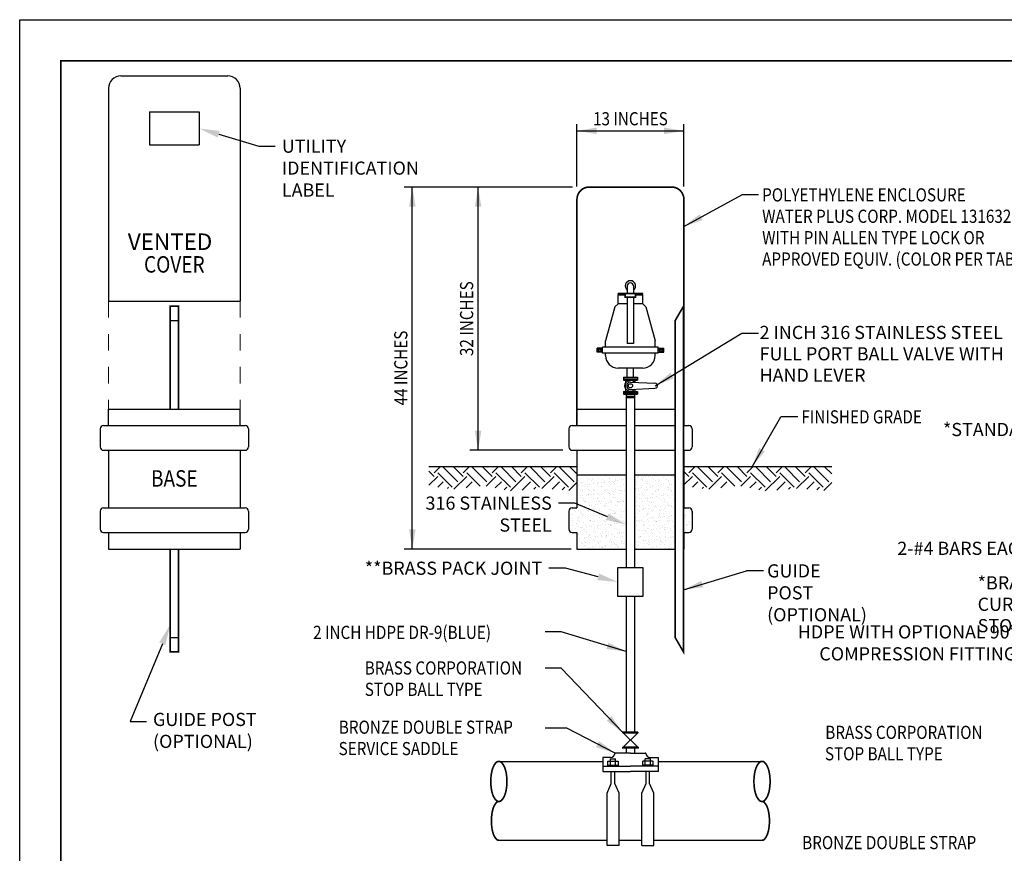
# Model space of a CAD drawing. Extents: x 0 to 49.5, y -2 to 8.5.
# Drawn here: x 0 to 6, y 3.4 to 8.5 of the extents above; entities that cross this region are included whole.
import ezdxf
from ezdxf import colors
from ezdxf.entities.mleader import LeaderData, LeaderLine
from ezdxf.enums import TextEntityAlignment as Align
from ezdxf.math import Vec2, Vec3

# ---------------------------------------------------------------- set-up
doc = ezdxf.new("R2010")
doc.units = 0
doc.header["$LTSCALE"] = 0.1
doc.header["$MEASUREMENT"] = 0
doc.linetypes.add('HIDDENX2', pattern=[0.75, 0.5, -0.25])
for name, color, linetype in [('DRAW', 7, 'CONTINUOUS'), ('G-ANNO-TEXT', 3, 'CONTINUOUS'), ('G-ANNO-TTLB', 1, 'CONTINUOUS'), ('TEXT', 3, 'CONTINUOUS')]:
    doc.layers.add(name, color=color, linetype=linetype)
doc.layers.add('g-anno-nplt', color=7, linetype='CONTINUOUS', plot=False)
doc.layers.add('HATCH', color=8, linetype='CONTINUOUS', lineweight=9)
doc.styles.add('CENTURY GOTHIC', font='GOTHIC.TTF', dxfattribs={"width": 0.85})
doc.styles.add('ROMANS', font='romans', dxfattribs={"width": 0.85, "height": 0.08})
doc.styles.get("Standard").update_dxf_attribs({"font": 'txt', "oblique": 15})
pattern_1 = [(37.5, (-0.29097, 1.752166), (-0.00157483, 0.0481706), [0, -0.038, 0, -0.0425, 0, -0.040625]), (7.5, (-0.29097, 1.752166), (0.0442444, 0.07055365), [0, -0.0205, 0, -0.03425, 0, -0.013125]), (327.5, (-0.32172, 1.752166), (0.07785355, 0.00014148), [0, -0.0125, 0, -0.045, 0, -0.05875]), (317.5, (-0.32172, 1.752166), (0.0751532, 0.0219419), [0, -0.00625, 0, -0.0295, 0, -0.03375])]

# ---------------------------------------------------------------- blocks, each defined once
blk = doc.blocks.new('SA_Cnty-ttb_landscape')
at = {"layer": 'g-anno-nplt'}
blk.add_lwpolyline([(11, 8.5), (11, 0), (0, 0), (0, 8.5)], close=True, dxfattribs=at)
at = {"layer": 'G-ANNO-TTLB', "const_width": 0.01}
blk.add_lwpolyline([(0.25, 8.25), (0.25, 0.25), (10.75, 0.25), (10.75, 8.25), (0.25, 8.25)], dxfattribs=at)
at = {"layer": 'G-ANNO-TEXT', "lineweight": 30, "width": 0.85, "flags": 104}
for tag, p in [('TITLE', (6.5335, 0.5622)), ('DWG_NUMBER', (9.9148, 0.5622))]:
    blk.add_attdef(tag, text='', height=0.1, dxfattribs=at).set_placement(p, align=Align.MIDDLE_CENTER)
at = {"layer": 'G-ANNO-TTLB', "style": 'CENTURY GOTHIC', "width": 0.9}
for tag, p in [('REVB', (2.1663, 0.6311)), ('DESCB', (2.3938, 0.6311)), ('REVA', (2.1663, 0.4342)), ('DESCA', (2.3938, 0.4342))]:
    blk.add_attdef(tag, p, '', height=0.0394, dxfattribs=at)
for tag, p in [('BYB', (3.0757, 0.6311)), ('APPB', (3.3316, 0.6311)), ('DATEB', (3.625, 0.6311)), ('BYA', (3.0757, 0.4342)), ('APPA', (3.3316, 0.4342)), ('DATEA', (3.625, 0.4342))]:
    blk.add_attdef(tag, text='', height=0.0394, dxfattribs=at).set_placement(p, align=Align.CENTER)

msp = doc.modelspace()

# ---------------------------------------------------------------- hatches: boundary and pattern name
at = {"layer": 'HATCH'}
h = msp.add_hatch(dxfattribs=at)
h.set_pattern_fill('EARTH', color=256, scale=0.5, angle=45, style=0)
h.set_pattern_definition([(45, (-6.31935, 2.38775), (1e-17, 0.1767767), [0.125, -0.125]), (45, (-6.35249, 2.42089), (1e-17, 0.1767767), [0.125, -0.125]), (45, (-6.38564, 2.45404), (1e-17, 0.1767767), [0.125, -0.125]), (135, (-6.38564, 2.47614), (-0.1767767, 3e-17), [0.125, -0.125]), (135, (-6.35249, 2.50928), (-0.1767767, 3e-17), [0.125, -0.125]), (135, (-6.31935, 2.54243), (-0.1767767, 3e-17), [0.125, -0.125])])
h.paths.add_polyline_path([(2.4883, 5.783), (2.4883, 5.6658), (2.6493, 5.6453), (2.8248, 5.6684), (2.9817, 5.6351), (3.1811, 5.6504), (3.3883, 5.6351), (3.3883, 5.783)])
h = msp.add_hatch(dxfattribs=at)
h.set_pattern_fill('EARTH', color=256, scale=0.5, angle=45, style=0)
h.set_pattern_definition([(45, (-4.77073, 2.38775), (1e-17, 0.1767767), [0.125, -0.125]), (45, (-4.80387, 2.42089), (1e-17, 0.1767767), [0.125, -0.125]), (45, (-4.83702, 2.45404), (1e-17, 0.1767767), [0.125, -0.125]), (135, (-4.83702, 2.47614), (-0.1767767, 3e-17), [0.125, -0.125]), (135, (-4.80387, 2.50928), (-0.1767767, 3e-17), [0.125, -0.125]), (135, (-4.77073, 2.54243), (-0.1767767, 3e-17), [0.125, -0.125])])
h.paths.add_polyline_path([(4.0369, 5.783), (4.0369, 5.6658), (4.198, 5.6453), (4.3734, 5.6684), (4.5303, 5.6351), (4.7297, 5.6504), (4.9369, 5.6351), (4.9369, 5.783)])
h = msp.add_hatch(dxfattribs=at)
h.set_pattern_fill('AR-SAND', color=256, scale=0.025, style=0)
h.set_pattern_definition(pattern_1)
h.paths.add_polyline_path([(3.6883, 5.733), (3.3883, 5.733), (3.3883, 5.533), (3.3583, 5.533, 0.414214), (3.3383, 5.513), (3.3383, 5.403, 0.414214), (3.3583, 5.383), (3.3883, 5.383), (3.3883, 5.283), (3.6883, 5.283)])
h = msp.add_hatch(dxfattribs=at)
h.set_pattern_fill('AR-SAND', color=256, scale=0.025, style=0)
h.set_pattern_definition(pattern_1)
h.paths.add_polyline_path([(3.7383, 5.283), (3.9855, 5.283), (3.9855, 5.733), (3.7383, 5.733)])
h = msp.add_hatch(dxfattribs=at)
h.set_pattern_fill('AR-SAND', color=256, scale=0.025, style=0)
h.set_pattern_definition(pattern_1)
h.paths.add_polyline_path([(4.0355, 5.383), (4.0683, 5.383, 0.414214), (4.0883, 5.403), (4.0883, 5.513, 0.414214), (4.0683, 5.533), (4.0355, 5.533)])

# ---------------------------------------------------------------- linework, layer by layer
at = {"layer": 'DRAW'}
for p, q in [((0.6152, 8.158), (1.2652, 8.158)), ((0.5402, 8.083), (0.5402, 6.7893)), ((1.3402, 8.083), (1.3402, 6.7893)), ((0.7902, 7.9393), (1.0902, 7.9393)), ((0.7902, 7.9393), (0.7902, 7.7393)), ((1.0902, 7.9393), (1.0902, 7.7393)), ((0.7902, 7.7393), (1.0902, 7.7393)), ((3.6379, 6.8303), (3.6379, 6.835)), ((3.7886, 6.835), (3.6379, 6.835)), ((3.6816, 6.8303), (3.6379, 6.8303)), ((3.6379, 6.7738), (3.6379, 6.8256)), ((3.6816, 6.8256), (3.6379, 6.8256)), ((3.6474, 6.8256), (3.6474, 6.8303)), ((3.6944, 6.8818), (3.6944, 6.835)), ((3.7321, 6.8818), (3.7321, 6.835)), ((3.7886, 6.8303), (3.745, 6.8303)), ((3.7886, 6.8256), (3.745, 6.8256)), ((3.7792, 6.8256), (3.7792, 6.8303)), ((3.7886, 6.8303), (3.7886, 6.835)), ((3.7886, 6.7738), (3.7886, 6.8256)), ((0.5402, 6.7893), (1.3402, 6.7893)), ((3.6191, 6.755), (3.6379, 6.7738)), ((3.6944, 6.7738), (3.6379, 6.7738)), ((3.6944, 6.8139), (3.6944, 6.533)), ((3.7321, 6.8139), (3.7321, 6.533)), ((3.7886, 6.7738), (3.7321, 6.7738)), ((3.8075, 6.755), (3.7886, 6.7738)), ((3.6191, 6.755), (3.5626, 6.5478)), ((3.8075, 6.755), (3.864, 6.5478)), ((0.9152, 6.6714), (0.9652, 6.6714)), ((3.5626, 6.5101), (3.5626, 6.5478)), ((3.7321, 6.533), (3.6944, 6.533)), ((3.864, 6.5101), (3.864, 6.5478)), ((3.5438, 6.5031), (3.5108, 6.5031)), ((3.5108, 6.4795), (3.5108, 6.5031)), ((3.5438, 6.4795), (3.5108, 6.4795)), ((3.5438, 6.4724), (3.5438, 6.5101)), ((3.8828, 6.5101), (3.5438, 6.5101)), ((3.8828, 6.4724), (3.5438, 6.4724)), ((3.5626, 6.4583), (3.5626, 6.4724)), ((3.864, 6.4583), (3.864, 6.4724)), ((3.8828, 6.4724), (3.8828, 6.5101)), ((3.8828, 6.5031), (3.9158, 6.5031)), ((3.8828, 6.4795), (3.9158, 6.4795)), ((3.9158, 6.4795), (3.9158, 6.5031)), ((3.7886, 6.383), (3.6379, 6.383)), ((3.6944, 6.3272), (3.6944, 6.383)), ((3.7321, 6.3272), (3.7321, 6.383)), ((3.6703, 6.3272), (3.6703, 6.3091)), ((3.6703, 6.3272), (3.7563, 6.3272)), ((3.6703, 6.3181), (3.7563, 6.3181)), ((3.6703, 6.3091), (3.7563, 6.3091)), ((3.685, 6.2967), (3.685, 6.3091)), ((3.6944, 6.3272), (3.7321, 6.3272)), ((3.7133, 6.2978), (3.8624, 6.2901)), ((3.7416, 6.2967), (3.7416, 6.3091)), ((3.7563, 6.3272), (3.7563, 6.3091)), ((3.6703, 6.2412), (3.6703, 6.2231)), ((3.6703, 6.2412), (3.7563, 6.2412)), ((3.6703, 6.2314), (3.7563, 6.2314)), ((3.685, 6.2412), (3.685, 6.2536)), ((3.7133, 6.2524), (3.8624, 6.2601)), ((3.7416, 6.2412), (3.7416, 6.2536)), ((3.7563, 6.2412), (3.7563, 6.2231)), ((3.6703, 6.2231), (3.7563, 6.2231)), ((3.6883, 6.2231), (3.6883, 5.1709)), ((3.6883, 6.2119), (3.7383, 6.2119)), ((3.6883, 6.2046), (3.7383, 6.2046)), ((3.7383, 6.2231), (3.7383, 5.1709)), ((0.5402, 6.033), (0.5402, 6.133)), ((0.5402, 6.133), (1.3402, 6.133)), ((1.3402, 6.033), (1.3402, 6.133)), ((3.3883, 6.133), (3.6883, 6.133)), ((3.7383, 6.133), (3.9855, 6.133)), ((4.0355, 6.133), (4.0383, 6.133)), ((0.4902, 6.013), (0.4902, 5.903)), ((0.5102, 6.033), (1.3702, 6.033)), ((1.3902, 6.013), (1.3902, 5.903)), ((3.3383, 6.013), (3.3383, 5.903)), ((3.3583, 6.033), (3.6883, 6.033)), ((3.7383, 6.033), (3.9855, 6.033)), ((4.0355, 6.033), (4.0683, 6.033)), ((4.0883, 6.013), (4.0883, 5.903)), ((0.5102, 5.883), (1.3702, 5.883)), ((0.5402, 5.883), (0.5402, 5.533)), ((1.3402, 5.883), (1.3402, 5.533)), ((3.3583, 5.883), (3.6883, 5.883)), ((3.3883, 5.883), (3.3883, 5.533)), ((3.7383, 5.883), (3.9855, 5.883)), ((4.0355, 5.883), (4.0683, 5.883)), ((4.0383, 5.883), (4.0383, 5.533)), ((3.3883, 5.783), (2.4883, 5.783)), ((4.9369, 5.783), (4.0369, 5.783)), ((3.3883, 5.733), (3.6883, 5.733)), ((3.7383, 5.733), (3.9855, 5.733)), ((0.4902, 5.513), (0.4902, 5.403)), ((0.5102, 5.533), (1.3702, 5.533)), ((1.3902, 5.513), (1.3902, 5.403)), ((3.3383, 5.513), (3.3383, 5.403)), ((3.3583, 5.533), (3.3883, 5.533)), ((4.0355, 5.533), (4.0683, 5.533)), ((4.0883, 5.513), (4.0883, 5.403)), ((0.5102, 5.383), (1.3702, 5.383)), ((0.5402, 5.383), (0.5402, 5.283)), ((1.3402, 5.383), (1.3402, 5.283)), ((3.3583, 5.383), (3.3883, 5.383)), ((3.3883, 5.383), (3.3883, 5.283)), ((4.0355, 5.383), (4.0683, 5.383)), ((4.0383, 5.383), (4.0383, 5.283)), ((0.5402, 5.283), (1.3402, 5.283)), ((3.3883, 5.283), (3.6883, 5.283)), ((3.7383, 5.283), (3.9855, 5.283)), ((4.0355, 5.283), (4.0383, 5.283)), ((3.6883, 4.9937), (3.6883, 4.1643)), ((3.7383, 4.9937), (3.7383, 4.1643)), ((0.9152, 4.7446), (0.9652, 4.7446)), ((3.7603, 4.1643), (3.6663, 4.1643)), ((3.6712, 4.0801), (3.7554, 4.1643)), ((3.6712, 4.1643), (3.7554, 4.0801)), ((3.6663, 4.0801), (3.7603, 4.0801)), ((3.5449, 4.0156), (3.5449, 3.9631)), ((3.5931, 4.0156), (3.5449, 4.0156)), ((3.7133, 4.0419), (3.6201, 4.0419)), ((3.6201, 4.0419), (3.6234, 4.0419)), ((3.7133, 4.0419), (3.8064, 4.0419)), ((3.8064, 4.0419), (3.8032, 4.0419)), ((3.8334, 4.0156), (3.8817, 4.0156)), ((3.8817, 4.0156), (3.8817, 3.9631)), ((2.9133, 3.9923), (3.5449, 3.9923)), ((3.5449, 3.9631), (3.5449, 3.9309)), ((3.5449, 3.9631), (3.7133, 3.9631)), ((3.5751, 3.9631), (3.5751, 3.9909)), ((3.5751, 3.9699), (3.6395, 3.9699)), ((3.5783, 3.9941), (3.6363, 3.9941)), ((3.5912, 4.0075), (3.6234, 4.0075)), ((3.5912, 3.9631), (3.5912, 4.0075)), ((3.6037, 3.9631), (3.6105, 3.9699)), ((3.6234, 3.9631), (3.6234, 4.0075)), ((3.6395, 3.9909), (3.6395, 3.9631)), ((3.8817, 3.9631), (3.7133, 3.9631)), ((3.787, 3.9909), (3.787, 3.9631)), ((3.8514, 3.9699), (3.787, 3.9699)), ((3.8482, 3.9941), (3.7903, 3.9941)), ((3.8032, 3.9631), (3.8032, 4.0075)), ((3.8354, 4.0075), (3.8032, 4.0075)), ((3.8228, 3.9631), (3.816, 3.9699)), ((3.8354, 3.9631), (3.8354, 4.0075)), ((3.8514, 3.9631), (3.8514, 3.9909)), ((3.8817, 3.9923), (4.5133, 3.9923)), ((3.8817, 3.9631), (3.8817, 3.9309)), ((3.5449, 3.9309), (3.7133, 3.9309)), ((3.5971, 3.8581), (3.5971, 3.9309)), ((3.6175, 3.8581), (3.6175, 3.9309)), ((3.8817, 3.9309), (3.7133, 3.9309)), ((3.809, 3.8581), (3.809, 3.9309)), ((3.8294, 3.8581), (3.8294, 3.9309)), ((3.5709, 3.7986), (3.5971, 3.8581)), ((3.6438, 3.7986), (3.6175, 3.8581)), ((3.7828, 3.7986), (3.809, 3.8581)), ((3.8557, 3.7986), (3.8294, 3.8581)), ((3.5709, 3.4802), (3.5709, 3.7986)), ((3.6438, 3.4802), (3.6438, 3.7986)), ((3.7828, 3.4802), (3.7828, 3.7986)), ((3.8557, 3.4802), (3.8557, 3.7986)), ((2.9133, 3.5125), (3.5709, 3.5125)), ((3.6438, 3.4802), (3.5709, 3.4802)), ((3.6438, 3.5125), (3.7828, 3.5125)), ((3.7828, 3.4802), (3.8557, 3.4802)), ((3.8557, 3.5125), (4.5133, 3.5125))]:
    msp.add_line(p, q, dxfattribs=at)
at = {"layer": 'DRAW', "linetype": 'Continuous'}
for p, q in [((3.6883, 4.0752), (3.6883, 4.0419)), ((3.7383, 4.0752), (3.7383, 4.0419))]:
    msp.add_line(p, q, dxfattribs=at)
at = {"layer": 'DRAW', "const_width": 0.01}
for points in [[(4.0383, 6.033), (4.0383, 7.408, 0.414214), (3.9633, 7.483), (3.4633, 7.483, 0.414214), (3.3883, 7.408), (3.3883, 6.033)], [(2.9133, 3.7485, 0.209137), (2.8989, 3.7422, 0.095402), (2.8813, 3.7139, 0.052144), (2.8719, 3.6786, 0.039343), (2.8681, 3.6305, 0.039343), (2.8719, 3.5823, 0.052144), (2.8813, 3.547, 0.095402), (2.8989, 3.5188, 0.209137), (2.9133, 3.5125, 0.209137)], [(4.5133, 3.7485, -0.209137), (4.5277, 3.7422, -0.095402), (4.5452, 3.7139, -0.052144), (4.5547, 3.6786, -0.039343), (4.5585, 3.6305, -0.039343), (4.5547, 3.5823, -0.052144), (4.5452, 3.547, -0.095402), (4.5277, 3.5188, -0.209137), (4.5133, 3.5125, -0.209137)]]:
    msp.add_lwpolyline(points, format="xyb", dxfattribs=at)
for points in [[(3.745, 6.835), (3.745, 6.8139), (3.6816, 6.8139), (3.6816, 6.835)], [(3.5273, 6.4996), (3.5344, 6.4954), (3.5344, 6.4871), (3.5273, 6.483), (3.5201, 6.4871), (3.5201, 6.4954)], [(3.8993, 6.4996), (3.8921, 6.4954), (3.8921, 6.4871), (3.8993, 6.483), (3.9065, 6.4871), (3.9065, 6.4954)]]:
    msp.add_lwpolyline(points, close=True, dxfattribs=at)
for points in [[(3.9855, 4.7446), (4.0355, 4.658), (4.0355, 6.758), (3.9855, 6.6714), (3.9855, 4.7446)], [(0.9652, 6.133), (0.9652, 6.758), (0.9152, 6.758), (0.9152, 6.133)], [(0.9152, 5.283), (0.9152, 4.658), (0.9652, 4.658), (0.9652, 5.283)], [(3.7603, 4.1692), (3.6663, 4.1692), (3.6663, 4.1643)], [(3.7603, 4.1643), (3.7603, 4.1692)], [(3.6663, 4.0801), (3.6663, 4.0752), (3.7603, 4.0752), (3.7603, 4.0801)]]:
    msp.add_lwpolyline(points, dxfattribs=at)
at = {"layer": 'DRAW'}
msp.add_lwpolyline([(3.6377, 5.1709), (3.7889, 5.1709), (3.7889, 4.9937), (3.6377, 4.9937)], close=True, dxfattribs=at)
at = {"layer": 'DRAW', "const_width": 0.01}
for points in [[(2.9133, 3.9923, 0.20248), (2.8974, 3.9856, 0.097454), (2.8785, 3.9566, 0.054476), (2.8683, 3.9201, 0.041375), (2.8642, 3.8704, 0.041375), (2.8683, 3.8207, 0.054476), (2.8785, 3.7842, 0.097454), (2.8974, 3.7551, 0.20248), (2.9133, 3.7485, 0.20248), (2.9291, 3.7551, 0.097454), (2.948, 3.7842, 0.054476), (2.9583, 3.8207, 0.041375), (2.9624, 3.8704, 0.041375), (2.9583, 3.9201, 0.054476), (2.948, 3.9566, 0.097454), (2.9291, 3.9856, 0.20248)], [(4.5133, 3.9923, -0.20248), (4.5291, 3.9856, -0.097454), (4.548, 3.9566, -0.054476), (4.5583, 3.9201, -0.041375), (4.5624, 3.8704, -0.041375), (4.5583, 3.8207, -0.054476), (4.548, 3.7842, -0.097454), (4.5291, 3.7551, -0.20248), (4.5133, 3.7485, -0.20248), (4.4974, 3.7551, -0.097454), (4.4785, 3.7842, -0.054476), (4.4683, 3.8207, -0.041375), (4.4642, 3.8704, -0.041375), (4.4683, 3.9201, -0.054476), (4.4785, 3.9566, -0.097454), (4.4974, 3.9856, -0.20248)]]:
    msp.add_lwpolyline(points, format="xyb", close=True, dxfattribs=at)
at = {"layer": 'DRAW'}
for centre, radius in [((3.5273, 6.4913), 0.0105), ((3.8993, 6.4913), 0.0105), ((3.7133, 6.2751), 0.0126)]:
    msp.add_circle(centre, radius, dxfattribs=at)
for centre, radius, start, end in [((0.6152, 8.083), 0.075, 90, 180), ((1.2652, 8.083), 0.075, 360, 90), ((3.7133, 6.8818), 0.0317, 306.53158, 233.46842), ((3.7133, 6.8818), 0.0189, 0, 180), ((3.6379, 6.4583), 0.0753, 180, 270), ((3.7886, 6.4583), 0.0753, 270, 0), ((3.7133, 6.2751), 0.0356, 142.70433, 217.29567), ((3.7133, 6.2751), 0.0329, 40.65127, 319.34873), ((3.7133, 6.2751), 0.0227, 90, 270), ((3.7133, 6.2751), 0.0356, 36.70736, 37.29567), ((3.8633, 6.2751), 0.015, 266.71239, 93.28761), ((3.7133, 6.2751), 0.0356, 322.70433, 323.29944), ((0.5102, 6.013), 0.02, 90, 180), ((1.3702, 6.013), 0.02, 0, 90), ((3.3583, 6.013), 0.02, 90, 180), ((4.0683, 6.013), 0.02, 0, 90), ((0.5102, 5.903), 0.02, 180, 270), ((1.3702, 5.903), 0.02, 270, 360), ((3.3583, 5.903), 0.02, 180, 270), ((4.0683, 5.903), 0.02, 270, 0), ((0.5102, 5.513), 0.02, 90, 180), ((1.3702, 5.513), 0.02, 0, 90), ((3.3583, 5.513), 0.02, 90, 180), ((4.0683, 5.513), 0.02, 0, 90), ((0.5102, 5.403), 0.02, 180, 270), ((1.3702, 5.403), 0.02, 270, 0), ((3.3583, 5.403), 0.02, 180, 270), ((4.0683, 5.403), 0.02, 270, 0), ((3.5878, 4.0482), 0.0329, 279.27299, 349.00448), ((3.8388, 4.0482), 0.0329, 190.99552, 260.72701)]:
    msp.add_arc(centre, radius, start, end, dxfattribs=at)
at = {"layer": 'DRAW', "extrusion": (0, 0, -1)}
for centre, start, end in [((-3.5783, 3.9909), 0, 89.99999), ((-3.6363, 3.9909), 90, 179.99999), ((-3.7903, 3.9909), 0.00001, 90), ((-3.8482, 3.9909), 90.00001, 180)]:
    msp.add_arc(centre, 0.00322, start, end, dxfattribs=at)
at = {"layer": 'HATCH', "linetype": 'HIDDENX2'}
for p, q in [((0.5402, 6.7893), (0.5402, 6.133)), ((1.3402, 6.7893), (1.3402, 6.133))]:
    msp.add_line(p, q, dxfattribs=at)
at = {"layer": 'TEXT'}
for p, q in [((3.3883, 7.4868), (3.3883, 7.8645)), ((4.0383, 7.4868), (4.0383, 7.8645)), ((3.3883, 7.8245), (4.0383, 7.8245)), ((3.3603, 7.483), (2.3372, 7.483)), ((2.3872, 5.283), (2.3872, 7.483)), ((2.7872, 5.883), (2.7872, 7.483)), ((4.0383, 7.2425), (4.3897, 7.4353)), ((4.4929, 7.4353), (4.3897, 7.4353)), ((3.8633, 6.2751), (4.3897, 6.5945)), ((4.3897, 6.5945), (4.4929, 6.5945)), ((4.4532, 5.783), (4.6282, 6.086)), ((4.7314, 6.086), (4.6282, 6.086)), ((3.3033, 5.883), (2.7372, 5.883)), ((3.3533, 5.283), (2.3372, 5.283)), ((4.0355, 5.0358), (4.4197, 5.15)), ((4.5229, 5.15), (4.4197, 5.15)), ((3.2929, 4.7804), (3.1957, 4.7804)), ((3.6883, 4.6591), (3.2929, 4.7804)), ((3.2929, 4.5582), (3.1957, 4.5582)), ((3.6662, 4.1668), (3.2929, 4.5582)), ((3.3271, 4.1941), (3.1957, 4.1941)), ((3.6201, 4.0419), (3.3271, 4.1941))]:
    msp.add_line(p, q, dxfattribs=at)
for points in [[(3.5083, 7.8445), (3.5083, 7.8045), (3.3883, 7.8245)], [(3.9183, 7.8445), (3.9183, 7.8045), (4.0383, 7.8245)], [(2.4072, 7.363), (2.3672, 7.363), (2.3872, 7.483)], [(2.8072, 7.363), (2.7672, 7.363), (2.7872, 7.483)], [(4.1531, 7.2827), (4.1339, 7.3178), (4.0383, 7.2425)], [(3.9763, 6.3203), (3.9555, 6.3545), (3.8633, 6.2751)], [(2.8072, 6.003), (2.7672, 6.003), (2.7872, 5.883)], [(4.5306, 5.8769), (4.4959, 5.8969), (4.4532, 5.783)], [(2.4072, 5.403), (2.3672, 5.403), (2.3872, 5.283)], [(4.1562, 5.0508), (4.1448, 5.0892), (4.0355, 5.0358)], [(3.5676, 4.6752), (3.5794, 4.7134), (3.6883, 4.6591)], [(3.5689, 4.2398), (3.5979, 4.2675), (3.6662, 4.1668)], [(3.5228, 4.115), (3.5044, 4.0795), (3.6201, 4.0419)]]:
    msp.add_solid(points, dxfattribs=at)

# ---------------------------------------------------------------- block references
msp.add_blockref('SA_Cnty-ttb_landscape', (0, 0), dxfattribs=at)

# ---------------------------------------------------------------- texts
at = {"layer": 'TEXT', "linetype": 'ByBlock', "style": 'ROMANS', "width": 0.85}
msp.add_text('13 INCHES', height=0.08, dxfattribs=at).set_placement((3.7133, 7.8981), align=Align.MIDDLE_CENTER)
at = {"layer": 'TEXT', "style": 'ROMANS', "width": 0.85}
for s, p in [('POLYETHYLENE ENCLOSURE', (4.5141, 7.3954)), ('WATER PLUS CORP. MODEL 131632', (4.5141, 7.2654)), ('WITH PIN ALLEN TYPE LOCK OR', (4.5141, 7.1354)), ('APPROVED EQUIV. (COLOR PER TABLE)', (4.5141, 7.0054)), ('FINISHED GRADE', (4.7529, 6.0461)), ('2 INCH HDPE DR-9(BLUE)', (1.7842, 4.7363)), ('BRASS CORPORATION', (2.0982, 4.5201)), ('STOP BALL TYPE', (2.0982, 4.3901)), ('BRONZE DOUBLE STRAP', (1.9405, 4.1601)), ('BRASS CORPORATION', (4.898, 4.1286)), ('SERVICE SADDLE', (1.9392, 4.0301)), ('STOP BALL TYPE', (4.8959, 3.9986)), ('BRONZE DOUBLE STRAP', (4.7577, 3.4586))]:
    msp.add_text(s, height=0.08, dxfattribs=at).set_placement(p)
for s, p in [('%%UCOVER', (0.9402, 6.9629)), ('%%UBASE', (0.9402, 5.6621))]:
    msp.add_text(s, height=0.1, dxfattribs=at).set_placement(p, align=Align.CENTER)
for s, p in [('32 INCHES', (2.7572, 6.683)), ('44 INCHES', (2.3572, 6.383))]:
    msp.add_text(s, height=0.08, rotation=90, dxfattribs=at).set_placement(p, align=Align.CENTER)
at = {"layer": 'TEXT', "insert": (1.1708, 7.2007), "char_height": 0.1, "attachment_point": 3, "style": 'ROMANS'}
msp.add_mtext('VENTED', dxfattribs=at)
at = {"layer": 'TEXT', "char_height": 0.08, "attachment_point": 1, "line_spacing_factor": 0.975, "style": 'ROMANS'}
for s, insert, width in [('2 INCH 316 STAINLESS STEEL FULL PORT BALL VALVE WITH HAND LEVER', (4.4985, 6.6392), 1.665597), ('*BRASS CURB STOP', (5.8242, 5.1171), 0.582517)]:
    msp.add_mtext(s, dxfattribs=dict(at, insert=insert, width=width))
at = {"layer": 'TEXT', "insert": (4.5444, 5.1901), "char_height": 0.08, "width": 0.608551, "attachment_point": 1, "style": 'ROMANS'}
msp.add_mtext('GUIDE POST (OPTIONAL)', dxfattribs=at)

# ---------------------------------------------------------------- leaders
at = {"layer": 'TEXT'}
ml = msp.add_multileader_mtext('Standard', dxfattribs=at)
ml.set_content('UTILITY IDENTIFICATION LABEL', color=256, style='ROMANS')
ml.set_leader_properties()
ml.build(insert=Vec2(0, 0))
ml.multileader.update_dxf_attribs({"dogleg_length": 0.1, "arrow_head_size": 0.125})
ctx = ml.context
ctx.base_point, ctx.char_height, ctx.arrow_head_size, ctx.landing_gap_size, ctx.plane_origin = Vec3(1.5542, 7.7314), 0.08, 0.125, 0.04, Vec3(1.0902, 7.8393)
notes = []
notes.append((ctx, [(0, (1, 1, 0), (1.4542, 7.7314), (1, 0), 0.1, [(0, [(1.0902, 7.8393)], 0, [])])]))
ctx.mtext.insert, ctx.mtext.width, ctx.mtext.flow_direction = Vec3(1.5942, 7.7714), 1.169285, 5
ml = msp.add_multileader_mtext('Standard', dxfattribs=at)
ml.set_content('*STANDARD VALVE BOX', color=256, style='ROMANS')
ml.set_leader_properties()
ml.build(insert=Vec2(0, 0))
ml.multileader.update_dxf_attribs({"dogleg_length": 0.1, "arrow_head_size": 0.125})
ctx = ml.context
ctx.base_point, ctx.char_height, ctx.arrow_head_size, ctx.landing_gap_size, ctx.plane_origin = Vec3(5.5932, 6.0093), 0.08, 0.125, 0.04, Vec3(11.4194, 7.6135)
ctx.text_align_type = 2
notes.append((ctx, [(1, (1, 1, 0), (6.9454, 6.0093), (-1, 0), 0.1, [(0, [(7.1107, 5.783)], 0, [])])]))
ctx.mtext.insert, ctx.mtext.width, ctx.mtext.alignment, ctx.mtext.flow_direction = Vec3(6.8054, 6.0493), 1.558883, 3, 5
ml = msp.add_multileader_mtext('Standard', dxfattribs=at)
ml.set_content('2-#4 BARS EACH WAY', color=256, style='ROMANS')
ml.set_leader_properties()
ml.build(insert=Vec2(0, 0))
ml.multileader.update_dxf_attribs({"dogleg_length": 0.1, "arrow_head_size": 0.125})
ctx = ml.context
ctx.base_point, ctx.char_height, ctx.arrow_head_size, ctx.landing_gap_size, ctx.plane_origin = Vec3(5.1761, 5.2739), 0.08, 0.125, 0.04, Vec3(11.7083, 6.6514)
ctx.text_align_type = 2
notes.append((ctx, [(1, (1, 1, 0), (6.5412, 5.2739), (-1, 0), 0.1, [(0, [(6.7816, 5.6375)], 0, [])])]))
ctx.mtext.insert, ctx.mtext.width, ctx.mtext.alignment, ctx.mtext.flow_direction = Vec3(6.4012, 5.3272), 1.558883, 3, 5
ml = msp.add_multileader_mtext('Standard', dxfattribs=at)
ml.set_content('316 STAINLESS STEEL ', color=256, style='ROMANS')
ml.set_leader_properties()
ml.build(insert=Vec2(0, 0))
ml.multileader.update_dxf_attribs({"dogleg_length": 0.1, "arrow_head_size": 0.125})
ctx = ml.context
ctx.base_point, ctx.char_height, ctx.arrow_head_size, ctx.landing_gap_size, ctx.plane_origin = Vec3(2.434, 5.5619), 0.08, 0.125, 0.04, Vec3(3.54, 5.3103)
ctx.text_align_type = 2
notes.append((ctx, [(0, (1, 1, 0), (3.375, 5.5619), (-1, 0), 0.1, [(0, [(3.6883, 5.4311)], 0, [])])]))
ctx.mtext.insert, ctx.mtext.width, ctx.mtext.alignment, ctx.mtext.flow_direction = Vec3(3.235, 5.6019), 0.78777, 3, 5
ml = msp.add_multileader_mtext('Standard', dxfattribs=at)
ml.set_content('**BRASS PACK JOINT ', color=256, style='ROMANS')
ml.set_leader_properties()
ml.build(insert=Vec2(0, 0))
ml.multileader.update_dxf_attribs({"dogleg_length": 0.1, "arrow_head_size": 0.125})
ctx = ml.context
ctx.base_point, ctx.char_height, ctx.arrow_head_size, ctx.landing_gap_size, ctx.plane_origin = Vec3(2.0528, 5.1662), 0.08, 0.125, 0.04, Vec3(3.6377, 5.0823)
ctx.text_align_type = 2
notes.append((ctx, [(0, (1, 1, 0), (3.3176, 5.1662), (-1, 0), 0.1, [(0, [(3.6377, 5.0823)], 0, [])])]))
ctx.mtext.insert, ctx.mtext.alignment, ctx.mtext.flow_direction = Vec3(3.1776, 5.2062), 3, 5
ml = msp.add_multileader_mtext('Standard', dxfattribs=at)
ml.set_content('GUIDE POST (OPTIONAL)', color=256, style='ROMANS')
ml.set_leader_properties()
ml.build(insert=Vec2(0, 0))
ml.multileader.update_dxf_attribs({"dogleg_length": 0.1, "arrow_head_size": 0.125})
ctx = ml.context
ctx.base_point, ctx.char_height, ctx.arrow_head_size, ctx.landing_gap_size, ctx.plane_origin = Vec3(0.7707, 4.2338), 0.08, 0.125, 0.04, Vec3(0.9152, 4.8228)
notes.append((ctx, [(1, (1, 1, 0), (0.6707, 4.2338), (1, 0), 0.1, [(0, [(0.9152, 4.8228)], 0, [])])]))
ctx.mtext.insert, ctx.mtext.width, ctx.mtext.flow_direction = Vec3(0.8107, 4.2872), 0.78777, 5
ml = msp.add_multileader_mtext('Standard', dxfattribs=at)
ml.set_content('HDPE WITH OPTIONAL 90%%D COMPRESSION FITTING', color=256, style='ROMANS')
ml.set_leader_properties()
ml.build(insert=Vec2(0, 0))
ml.multileader.update_dxf_attribs({"dogleg_length": 0.1, "arrow_head_size": 0.125})
ctx = ml.context
ctx.base_point, ctx.char_height, ctx.arrow_head_size, ctx.landing_gap_size, ctx.plane_origin = Vec3(4.7142, 4.7792), 0.08, 0.125, 0.04, Vec3(6.3316, 3.8018)
ctx.text_align_type = 2
notes.append((ctx, [(0, (1, 1, 0), (6.1991, 4.7792), (-1, 0), 0.1, [(0, [(6.5635, 4.3784)], 0, [])])]))
ctx.mtext.insert, ctx.mtext.width, ctx.mtext.alignment, ctx.mtext.flow_direction = Vec3(6.0591, 4.8192), 1.389314, 3, 5
for ctx, leaders in notes:
    for number, flags, end, landing, length, lines in leaders:
        leader = LeaderData()
        leader.index, (leader.has_last_leader_line, leader.has_dogleg_vector, leader.attachment_direction) = number, flags
        leader.last_leader_point, leader.dogleg_vector, leader.dogleg_length = Vec3(end), Vec3(landing), length
        for number, points, colour, breaks in lines:
            line = LeaderLine()
            line.index, line.vertices, line.color, line.breaks = number, Vec3.list(points), colors.encode_raw_color(colour), breaks
            leader.lines.append(line)
        ctx.leaders.append(leader)

doc.saveas('drawing.dxf')
